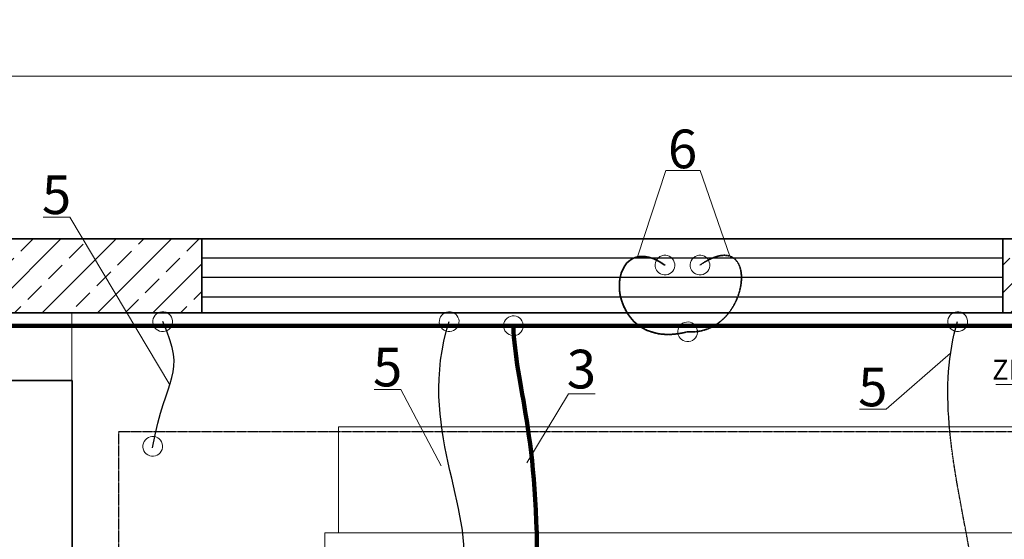
# Model space of a CAD drawing. Units: millimetres. Extents: x 1642 to 67593, y -1205 to 11138.
# Drawn here: x 63840 to 65438, y 9422 to 10265 of the extents above; entities that cross this region are included whole.
import ezdxf

# ---------------------------------------------------------------- set-up
doc = ezdxf.new("R2010")
doc.units = ezdxf.units.MM
for name, pattern in [('New Line24', [0.8, 0.5, -0.3]), ('New Line38', [1, 0.5, -0.5]), ('New Line40', [0.8, 0.5, -0.3]), ('New Line41', [1, 0.5, -0.5]), ('New Line50', [1, 0.5, -0.5]), ('New Line9', [0.5, 0.2, -0.3])]:
    doc.linetypes.add(name, pattern=pattern)
doc.layers.add('vrstva1', color=7, linetype='Continuous')
doc.styles.add('Arial', font='Arial', dxfattribs={"height": 1})
doc.styles.add('Arial h-70', font='ARIAL.TTF', dxfattribs={"height": 70})
doc.dimstyles.new('Arial -h70', dxfattribs={"dimtxt": 70, "dimasz": 75, "dimexe": 15, "dimexo": 0, "dimgap": 10, "dimtad": 1, "dimdec": 0, "dimdsep": 46, "dimtxsty": 'Arial h-70', "dimcen": -75, "dimclrd": 256, "dimclre": 256, "dimclrt": 256, "dimadec": 0, "dimazin": 0, "dimtfac": 1, "dimtdec": 0, "dimtmove": 0, "dimatfit": 3, "dimfxl": 1, "dimtzin": 0, "dimlwd": 9, "dimlwe": 9, "dimarcsym": 0})

# ---------------------------------------------------------------- blocks, each defined once
blk = doc.blocks.new('*D67')
at = {"lineweight": 9}
for p, q in [((61275.7, 9891.3), (61275.7, 10188)), ((66035.7, 9888.2), (66035.7, 10188)), ((65960.7, 10173), (61350.7, 10173))]:
    blk.add_line(p, q, dxfattribs=at)
for points in [[(61350.7, 10185.5), (61350.7, 10160.5), (61275.7, 10173)], [(65960.7, 10185.5), (65960.7, 10160.5), (66035.7, 10173)]]:
    blk.add_solid(points)
at = {"layer": 'Defpoints', "color": 0}
for p in [(61275.7, 10173), (61275.7, 9891.3), (66035.7, 9888.2)]:
    blk.add_point(p, dxfattribs=at)
at = {"insert": (63655.7, 10218.8), "char_height": 70, "attachment_point": 5, "style": 'Arial h-70'}
blk.add_mtext('4760', dxfattribs=at)

msp = doc.modelspace()

# ---------------------------------------------------------------- hatches: boundary and pattern name
h = msp.add_hatch()
h.set_pattern_fill('ANSI33', color=256, scale=10, style=0)
h.set_pattern_definition([(45, (-5530.41, 3782.674), (-44.90128, 44.90128), []), (45, (-5485.506, 3782.674), (-44.90128, 44.90128), [31.75, -15.875])])
edge = h.paths.add_edge_path()
edge.add_spline(control_points=[(61275.7, 9909.2), (61275.7, 9909.2), (66035.7, 9909.2), (66035.7, 9909.2), (66035.7, 9909.2), (66035.7, 9909.2), (66035.7, 7249.2), (66035.7, 7249.2), (66035.7, 7249.2), (66035.7, 7249.2), (61275.7, 7249.2), (61275.7, 7249.2), (61275.7, 7249.2), (61275.7, 7249.2), (61275.7, 9909.2), (61275.7, 9909.2)], knot_values=[0, 0, 0, 0, 0.25, 0.25, 0.25, 0.25, 0.5, 0.5, 0.5, 0.5, 0.75, 0.75, 0.75, 0.75, 1, 1, 1, 1], degree=3, periodic=0)
edge = h.paths.add_edge_path(flags=16)
edge.add_spline(control_points=[(61395.7, 9729.2), (61395.7, 9729.2), (61456.1, 9789.2), (61456.1, 9789.2), (61456.1, 9789.2), (61456.1, 9789.2), (65855.4, 9789.2), (65855.4, 9789.2), (65855.4, 9789.2), (65855.4, 9789.2), (65915.7, 9729.2), (65915.7, 9729.2), (65915.7, 9729.2), (65915.7, 9729.2), (65915.7, 7429.2), (65915.7, 7429.2), (65915.7, 7429.2), (65915.7, 7429.2), (65856.2, 7369.2), (65856.2, 7369.2), (65856.2, 7369.2), (65856.2, 7369.2), (61455.8, 7369.2), (61455.8, 7369.2), (61455.8, 7369.2), (61455.8, 7369.2), (61395.7, 7429.2), (61395.7, 7429.2), (61395.7, 7429.2), (61395.7, 7429.2), (61395.7, 9729.2), (61395.7, 9729.2)], knot_values=[0, 0, 0, 0, 0.125, 0.125, 0.125, 0.125, 0.25, 0.25, 0.25, 0.25, 0.375, 0.375, 0.375, 0.375, 0.5, 0.5, 0.5, 0.5, 0.625, 0.625, 0.625, 0.625, 0.75, 0.75, 0.75, 0.75, 0.875, 0.875, 0.875, 0.875, 1, 1, 1, 1], degree=3, periodic=0)
edge = h.paths.add_edge_path()
edge.add_spline(control_points=[(63435.7, 7369.2), (63435.7, 7369.2), (63435.7, 7249.2), (63435.7, 7249.2), (63435.7, 7249.2), (63435.7, 7249.2), (62635.7, 7249.2), (62635.7, 7249.2), (62635.7, 7249.2), (62635.7, 7249.2), (62635.7, 7369.2), (62635.7, 7369.2), (62635.7, 7369.2), (62635.7, 7369.2), (63435.7, 7369.2), (63435.7, 7369.2)], knot_values=[0, 0, 0, 0, 0.25, 0.25, 0.25, 0.25, 0.5, 0.5, 0.5, 0.5, 0.75, 0.75, 0.75, 0.75, 1, 1, 1, 1], degree=3, periodic=0)
edge = h.paths.add_edge_path(flags=16)
edge.add_spline(control_points=[(64135.7, 7369.2), (64135.7, 7369.2), (65435.7, 7369.2), (65435.7, 7369.2), (65435.7, 7369.2), (65435.7, 7369.2), (65435.7, 7249.2), (65435.7, 7249.2), (65435.7, 7249.2), (65435.7, 7249.2), (64135.7, 7249.2), (64135.7, 7249.2), (64135.7, 7249.2), (64135.7, 7249.2), (64135.7, 7369.2), (64135.7, 7369.2)], knot_values=[0, 0, 0, 0, 0.25, 0.25, 0.25, 0.25, 0.5, 0.5, 0.5, 0.5, 0.75, 0.75, 0.75, 0.75, 1, 1, 1, 1], degree=3, periodic=0)
edge = h.paths.add_edge_path()
edge.add_spline(control_points=[(65915.7, 8479.2), (65915.7, 8479.2), (66035.7, 8479.2), (66035.7, 8479.2), (66035.7, 8479.2), (66035.7, 8479.2), (66035.7, 7429.2), (66035.7, 7429.2), (66035.7, 7429.2), (66035.7, 7429.2), (65915.7, 7429.2), (65915.7, 7429.2), (65915.7, 7429.2), (65915.7, 7429.2), (65915.7, 8479.2), (65915.7, 8479.2)], knot_values=[0, 0, 0, 0, 0.25, 0.25, 0.25, 0.25, 0.5, 0.5, 0.5, 0.5, 0.75, 0.75, 0.75, 0.75, 1, 1, 1, 1], degree=3, periodic=0)
edge = h.paths.add_edge_path()
edge.add_spline(control_points=[(65915.7, 9729.2), (65915.7, 9729.2), (66035.7, 9729.2), (66035.7, 9729.2), (66035.7, 9729.2), (66035.7, 9729.2), (66035.7, 8679.2), (66035.7, 8679.2), (66035.7, 8679.2), (66035.7, 8679.2), (65915.7, 8679.2), (65915.7, 8679.2), (65915.7, 8679.2), (65915.7, 8679.2), (65915.7, 9729.2), (65915.7, 9729.2)], knot_values=[0, 0, 0, 0, 0.25, 0.25, 0.25, 0.25, 0.5, 0.5, 0.5, 0.5, 0.75, 0.75, 0.75, 0.75, 1, 1, 1, 1], degree=3, periodic=0)
edge = h.paths.add_edge_path()
edge.add_spline(control_points=[(64135.7, 9909.2), (64135.7, 9909.2), (65435.7, 9909.2), (65435.7, 9909.2), (65435.7, 9909.2), (65435.7, 9909.2), (65435.7, 9789.2), (65435.7, 9789.2), (65435.7, 9789.2), (65435.7, 9789.2), (64135.7, 9789.2), (64135.7, 9789.2), (64135.7, 9789.2), (64135.7, 9789.2), (64135.7, 9909.2), (64135.7, 9909.2)], knot_values=[0, 0, 0, 0, 0.25, 0.25, 0.25, 0.25, 0.5, 0.5, 0.5, 0.5, 0.75, 0.75, 0.75, 0.75, 1, 1, 1, 1], degree=3, periodic=0)
h = msp.add_hatch()
h.set_pattern_fill('ANSI31', color=256, scale=10, angle=135, style=0)
h.set_pattern_definition([(180, (-5530.408, 3782.674), (-5e-15, -31.75), [])])
edge = h.paths.add_edge_path()
edge.add_spline(control_points=[(64135.7, 9909.2), (64135.7, 9909.2), (65435.7, 9909.2), (65435.7, 9909.2), (65435.7, 9909.2), (65435.7, 9909.2), (65435.7, 9789.2), (65435.7, 9789.2), (65435.7, 9789.2), (65435.7, 9789.2), (64135.7, 9789.2), (64135.7, 9789.2), (64135.7, 9789.2), (64135.7, 9789.2), (64135.7, 9909.2), (64135.7, 9909.2)], knot_values=[0, 0, 0, 0, 0.25, 0.25, 0.25, 0.25, 0.5, 0.5, 0.5, 0.5, 0.75, 0.75, 0.75, 0.75, 1, 1, 1, 1], degree=3, periodic=0)
edge = h.paths.add_edge_path()
edge.add_spline(control_points=[(64135.7, 7369.2), (64135.7, 7369.2), (65435.7, 7369.2), (65435.7, 7369.2), (65435.7, 7369.2), (65435.7, 7369.2), (65435.7, 7249.2), (65435.7, 7249.2), (65435.7, 7249.2), (65435.7, 7249.2), (64135.7, 7249.2), (64135.7, 7249.2), (64135.7, 7249.2), (64135.7, 7249.2), (64135.7, 7369.2), (64135.7, 7369.2)], knot_values=[0, 0, 0, 0, 0.25, 0.25, 0.25, 0.25, 0.5, 0.5, 0.5, 0.5, 0.75, 0.75, 0.75, 0.75, 1, 1, 1, 1], degree=3, periodic=0)

# ---------------------------------------------------------------- linework, layer by layer
at = {"layer": 'vrstva1', "color": 4, "lineweight": 35}
msp.add_lwpolyline([(63525.3, 9129.3), (63925.3, 9129.3), (63925.3, 9679.3), (63525.3, 9679.3), (63525.3, 9129.3)], close=True, dxfattribs=at)
at = {"layer": 'vrstva1', "lineweight": 5}
for points in [[(64932.3, 10019.9), (64932.3, 10019.9), (64889, 10019.9), (64889, 10019.9), (64889, 10019.9), (64889, 10019.9), (64842.8, 9880.1), (64842.8, 9880.1)], [(64901.6, 10019.9), (64901.6, 10019.9), (64944.9, 10019.9), (64944.9, 10019.9), (64944.9, 10019.9), (64944.9, 10019.9), (64992.7, 9881.2), (64992.7, 9881.2)], [(63878.5, 9944.7), (63878.5, 9944.7), (63921.8, 9944.7), (63921.8, 9944.7), (63921.8, 9944.7), (63921.8, 9944.7), (64084, 9672.7), (64084, 9672.7)], [(65424.4, 9673.2), (65424.4, 9673.2), (65507.3, 9673.2), (65507.3, 9673.2), (65507.3, 9673.2), (65507.3, 9673.2), (65577.6, 9751.5), (65577.6, 9751.5)], [(65203.2, 9632.9), (65203.2, 9632.9), (65246.5, 9632.9), (65246.5, 9632.9), (65246.5, 9632.9), (65246.5, 9632.9), (65351, 9724.1), (65351, 9724.1)], [(64415.8, 9665.2), (64415.8, 9665.2), (64459.1, 9665.2), (64459.1, 9665.2), (64459.1, 9665.2), (64459.1, 9665.2), (64524.5, 9541.1), (64524.5, 9541.1)], [(64774.3, 9657.7), (64774.3, 9657.7), (64731, 9657.7), (64731, 9657.7), (64731, 9657.7), (64731, 9657.7), (64663.6, 9546.1), (64663.6, 9546.1)]]:
    msp.add_open_spline(points, degree=3, knots=[0, 0, 0, 0, 0.5, 0.5, 0.5, 0.5, 1, 1, 1, 1], dxfattribs=at)
at = {"layer": 'vrstva1', "color": 3, "lineweight": 35}
msp.add_open_spline([(64887.5, 9866.7), (64786.2, 9936.8), (64780.5, 9721.9), (64924.2, 9758.5)], degree=3, dxfattribs=at)
at = {"layer": 'vrstva1', "color": 2, "linetype": 'New Line38', "lineweight": 35}
msp.add_open_spline([(64887.5, 9866.7), (64786.2, 9936.8), (64780.5, 9721.9), (64924.2, 9758.5)], degree=3, dxfattribs=at)
at = {"layer": 'vrstva1', "color": 3, "linetype": 'New Line40', "lineweight": 35}
msp.add_open_spline([(64944.4, 9866.7), (65045.6, 9936.8), (65027.5, 9751.7), (64924.2, 9758.5)], degree=3, dxfattribs=at)
at = {"layer": 'vrstva1', "color": 2, "linetype": 'New Line41', "lineweight": 35}
msp.add_open_spline([(64944.4, 9866.7), (65045.6, 9936.8), (65027.5, 9751.7), (64924.2, 9758.5)], degree=3, dxfattribs=at)
at = {"layer": 'vrstva1', "color": 0, "lineweight": 35}
for points in [[(61275.7, 9909.2), (61275.7, 9909.2), (66035.7, 9909.2), (66035.7, 9909.2), (66035.7, 9909.2), (66035.7, 9909.2), (66035.7, 7249.2), (66035.7, 7249.2), (66035.7, 7249.2), (66035.7, 7249.2), (61275.7, 7249.2), (61275.7, 7249.2), (61275.7, 7249.2), (61275.7, 7249.2), (61275.7, 9909.2), (61275.7, 9909.2)], [(64135.7, 9909.2), (64135.7, 9909.2), (65435.7, 9909.2), (65435.7, 9909.2), (65435.7, 9909.2), (65435.7, 9909.2), (65435.7, 9789.2), (65435.7, 9789.2), (65435.7, 9789.2), (65435.7, 9789.2), (64135.7, 9789.2), (64135.7, 9789.2), (64135.7, 9789.2), (64135.7, 9789.2), (64135.7, 9909.2), (64135.7, 9909.2)]]:
    msp.add_open_spline(points, degree=3, knots=[0, 0, 0, 0, 0.25, 0.25, 0.25, 0.25, 0.5, 0.5, 0.5, 0.5, 0.75, 0.75, 0.75, 0.75, 1, 1, 1, 1], dxfattribs=at)
at = {"layer": 'vrstva1', "color": 7, "lineweight": 18}
for points in [[(64872.3, 9861.6), (64869.5, 9870), (64874, 9879.1), (64882.4, 9881.9), (64882.4, 9881.9), (64890.8, 9884.6), (64899.8, 9880.1), (64902.6, 9871.7), (64902.6, 9871.7), (64905.4, 9863.4), (64900.9, 9854.3), (64892.5, 9851.5), (64892.5, 9851.5), (64884.1, 9848.7), (64875.1, 9853.2), (64872.3, 9861.6)], [(64929.2, 9861.6), (64926.4, 9870), (64930.9, 9879.1), (64939.3, 9881.9), (64939.3, 9881.9), (64947.7, 9884.6), (64956.7, 9880.1), (64959.5, 9871.7), (64959.5, 9871.7), (64962.3, 9863.4), (64957.8, 9854.3), (64949.4, 9851.5), (64949.4, 9851.5), (64941, 9848.7), (64932, 9853.2), (64929.2, 9861.6)], [(64077.4, 9790.2), (64069, 9793), (64060, 9788.4), (64057.2, 9780.1), (64057.2, 9780.1), (64054.4, 9771.7), (64058.9, 9762.6), (64067.3, 9759.8), (64067.3, 9759.8), (64075.7, 9757), (64084.8, 9761.6), (64087.5, 9769.9), (64087.5, 9769.9), (64090.3, 9778.3), (64085.8, 9787.4), (64077.4, 9790.2)], [(64542.4, 9790.2), (64534, 9793), (64524.9, 9788.4), (64522.1, 9780.1), (64522.1, 9780.1), (64519.3, 9771.7), (64523.9, 9762.6), (64532.3, 9759.8), (64532.3, 9759.8), (64540.6, 9757), (64549.7, 9761.6), (64552.5, 9769.9), (64552.5, 9769.9), (64555.3, 9778.3), (64550.8, 9787.4), (64542.4, 9790.2)], [(64646.7, 9753.1), (64638.3, 9750.3), (64629.2, 9754.8), (64626.4, 9763.2), (64626.4, 9763.2), (64623.7, 9771.6), (64628.2, 9780.7), (64636.6, 9783.5), (64636.6, 9783.5), (64645, 9786.3), (64654, 9781.7), (64656.8, 9773.3), (64656.8, 9773.3), (64659.6, 9765), (64655.1, 9755.9), (64646.7, 9753.1)], [(65367.5, 9790.2), (65359.2, 9793), (65350.1, 9788.4), (65347.3, 9780.1), (65347.3, 9780.1), (65344.5, 9771.7), (65349, 9762.6), (65357.4, 9759.8), (65357.4, 9759.8), (65365.8, 9757), (65374.9, 9761.6), (65377.7, 9769.9), (65377.7, 9769.9), (65380.5, 9778.3), (65375.9, 9787.4), (65367.5, 9790.2)], [(64909, 9753.5), (64906.3, 9761.9), (64910.8, 9770.9), (64919.2, 9773.7), (64919.2, 9773.7), (64927.5, 9776.5), (64936.6, 9772), (64939.4, 9763.6), (64939.4, 9763.6), (64942.2, 9755.2), (64937.7, 9746.1), (64929.3, 9743.3), (64929.3, 9743.3), (64920.9, 9740.6), (64911.8, 9745.1), (64909, 9753.5)], [(64061.4, 9588), (64053, 9590.8), (64043.9, 9586.2), (64041.1, 9577.8), (64041.1, 9577.8), (64038.4, 9569.5), (64042.9, 9560.4), (64051.3, 9557.6), (64051.3, 9557.6), (64059.6, 9554.8), (64068.7, 9559.4), (64071.5, 9567.7), (64071.5, 9567.7), (64074.3, 9576.1), (64069.8, 9585.2), (64061.4, 9588)]]:
    msp.add_open_spline(points, degree=3, knots=[0, 0, 0, 0, 0.25, 0.25, 0.25, 0.25, 0.5, 0.5, 0.5, 0.5, 0.75, 0.75, 0.75, 0.75, 1, 1, 1, 1], dxfattribs=at)
at = {"layer": 'vrstva1', "lineweight": 35}
for points in [[(61456.1, 9789.2), (61456.1, 9789.2), (65855.4, 9789.2), (65855.4, 9789.2), (65855.4, 9789.2), (65855.4, 9789.2), (65915.7, 9729.2), (65915.7, 9729.2), (65915.7, 9729.2), (65915.7, 9729.2), (65915.7, 7429.2), (65915.7, 7429.2), (65915.7, 7429.2), (65915.7, 7429.2), (65856.2, 7369.2), (65856.2, 7369.2), (65856.2, 7369.2), (65856.2, 7369.2), (61455.8, 7369.2), (61455.8, 7369.2), (61455.8, 7369.2), (61455.8, 7369.2), (61395.7, 7429.2), (61395.7, 7429.2), (61395.7, 7429.2), (61395.7, 7429.2), (61395.7, 9729.2), (61395.7, 9729.2), (61395.7, 9729.2), (61395.7, 9729.2), (61456.1, 9789.2), (61456.1, 9789.2)], [(61395.7, 9729.2), (61395.7, 9729.2), (61456.1, 9789.2), (61456.1, 9789.2), (61456.1, 9789.2), (61456.1, 9789.2), (65855.4, 9789.2), (65855.4, 9789.2), (65855.4, 9789.2), (65855.4, 9789.2), (65915.7, 9729.2), (65915.7, 9729.2), (65915.7, 9729.2), (65915.7, 9729.2), (65915.7, 7429.2), (65915.7, 7429.2), (65915.7, 7429.2), (65915.7, 7429.2), (65856.2, 7369.2), (65856.2, 7369.2), (65856.2, 7369.2), (65856.2, 7369.2), (61455.8, 7369.2), (61455.8, 7369.2), (61455.8, 7369.2), (61455.8, 7369.2), (61395.7, 7429.2), (61395.7, 7429.2), (61395.7, 7429.2), (61395.7, 7429.2), (61395.7, 9729.2), (61395.7, 9729.2)]]:
    msp.add_open_spline(points, degree=3, knots=[0, 0, 0, 0, 0.125, 0.125, 0.125, 0.125, 0.25, 0.25, 0.25, 0.25, 0.375, 0.375, 0.375, 0.375, 0.5, 0.5, 0.5, 0.5, 0.625, 0.625, 0.625, 0.625, 0.75, 0.75, 0.75, 0.75, 0.875, 0.875, 0.875, 0.875, 1, 1, 1, 1], dxfattribs=at)
at = {"layer": 'vrstva1', "lineweight": 18}
msp.add_open_spline([(63925.2, 8579.3), (63925.2, 8579.3), (65915.7, 8579.3), (65915.7, 8579.3), (65915.7, 8579.3), (65915.7, 8579.3), (65915.7, 9729.2), (65915.7, 9729.2), (65915.7, 9729.2), (65915.7, 9729.2), (65855.4, 9789.2), (65855.4, 9789.2), (65855.4, 9789.2), (65855.4, 9789.2), (63925.2, 9789.2), (63925.2, 9789.2), (63925.2, 9789.2), (63925.2, 9789.2), (63925.2, 8579.3), (63925.2, 8579.3)], degree=3, knots=[0, 0, 0, 0, 0.2, 0.2, 0.2, 0.2, 0.4, 0.4, 0.4, 0.4, 0.6, 0.6, 0.6, 0.6, 0.8, 0.8, 0.8, 0.8, 1, 1, 1, 1], dxfattribs=at)
at = {"layer": 'vrstva1', "color": 2, "lineweight": 200}
msp.add_open_spline([(61463.2, 9768.3), (61463.2, 9768.3), (65840.5, 9768.3), (65840.5, 9768.3)], degree=3, dxfattribs=at)
at = {"layer": 'vrstva1', "color": 3, "linetype": 'New Line9', "lineweight": 200}
msp.add_open_spline([(61469.4, 9768.3), (61469.4, 9768.3), (65840.5, 9768.3), (65840.5, 9768.3)], degree=3, dxfattribs=at)
at = {"layer": 'vrstva1', "color": 1, "lineweight": -3}
for points in [[(64055.9, 9570.4), (64077.3, 9690.8), (64113.2, 9685.8), (64072.4, 9775)], [(64558.9, 9356.7), (64580.4, 9477), (64483, 9602), (64537.3, 9775)], [(65348.7, 9609.6), (65344.2, 9666.5), (65346.2, 9723), (65362.5, 9775)]]:
    msp.add_open_spline(points, degree=3, dxfattribs=at)
at = {"layer": 'vrstva1', "color": 3, "lineweight": 106}
msp.add_open_spline([(64679.5, 9345.6), (64684.2, 9595.6), (64644.2, 9670.2), (64641.6, 9768.3)], degree=3, dxfattribs=at)
at = {"layer": 'vrstva1', "color": 0, "lineweight": 18}
msp.add_open_spline([(65476.4, 9604.3), (65476.4, 9604.3), (64357.5, 9604.3), (64357.5, 9604.3), (64357.5, 9604.3), (64357.5, 9604.3), (64357.5, 9432.4), (64357.5, 9432.4), (64357.5, 9432.4), (64357.5, 9432.4), (65476.4, 9432.4), (65476.4, 9432.4), (65476.4, 9432.4), (65476.4, 9432.4), (65476.4, 9604.3), (65476.4, 9604.3)], degree=3, knots=[0, 0, 0, 0, 0.25, 0.25, 0.25, 0.25, 0.5, 0.5, 0.5, 0.5, 0.75, 0.75, 0.75, 0.75, 1, 1, 1, 1], dxfattribs=at)
at = {"layer": 'vrstva1', "color": 1, "linetype": 'New Line50', "lineweight": 25}
msp.add_open_spline([(65390.9, 9258.5), (65405.9, 9342.7), (65359.4, 9477.2), (65348.7, 9609.6)], degree=3, dxfattribs=at)
at = {"layer": 'vrstva1', "color": 254, "linetype": 'New Line24', "lineweight": 25}
msp.add_open_spline([(65921, 9597.1), (65921, 9597.1), (64001, 9597.1), (64001, 9597.1), (64001, 9597.1), (64001, 9597.1), (64001, 9347.1), (64001, 9347.1), (64001, 9347.1), (64001, 9347.1), (65921, 9347.1), (65921, 9347.1), (65921, 9347.1), (65921, 9347.1), (65921, 9597.1), (65921, 9597.1)], degree=3, knots=[0, 0, 0, 0, 0.25, 0.25, 0.25, 0.25, 0.5, 0.5, 0.5, 0.5, 0.75, 0.75, 0.75, 0.75, 1, 1, 1, 1], dxfattribs=at)
at = {"layer": 'vrstva1', "color": 254, "lineweight": 18}
msp.add_open_spline([(65505.2, 9432.4), (65505.2, 9432.4), (64335.8, 9432.4), (64335.8, 9432.4), (64335.8, 9432.4), (64335.8, 9432.4), (64335.8, 8947.8), (64335.8, 8947.8), (64335.8, 8947.8), (64335.8, 8947.8), (65505.2, 8947.8), (65505.2, 8947.8), (65505.2, 8947.8), (65505.2, 8947.8), (65505.2, 9432.4), (65505.2, 9432.4)], degree=3, knots=[0, 0, 0, 0, 0.25, 0.25, 0.25, 0.25, 0.5, 0.5, 0.5, 0.5, 0.75, 0.75, 0.75, 0.75, 1, 1, 1, 1], dxfattribs=at)

# ---------------------------------------------------------------- texts
at = {"layer": 'vrstva1', "style": 'Arial', "oblique": 0}
for s, height, p in [('6', 62.7, (64892.4, 10023.8)), ('5', 62.7, (63876.4, 9949.5)), ('5', 62.7, (64413.7, 9670)), ('3', 62.7, (64728.2, 9666.7)), ('5', 62.7, (65201.1, 9637.7)), ('ZK3', 32.25, (65418.5, 9680.9))]:
    msp.add_text(s, height=height, dxfattribs=at).set_placement(p)

# ---------------------------------------------------------------- dimensions: what is measured, and where the dimension line sits
dim = msp.add_linear_dim(base=(61275.7, 10173), p1=(66035.7, 9888.2), p2=(61275.7, 9891.3), dimstyle='Arial -h70')
dim.commit()
dim.dimension.update_dxf_attribs({"geometry": '*D67', "text_midpoint": (63655.7, 10218.8)})

doc.saveas('drawing.dxf')
